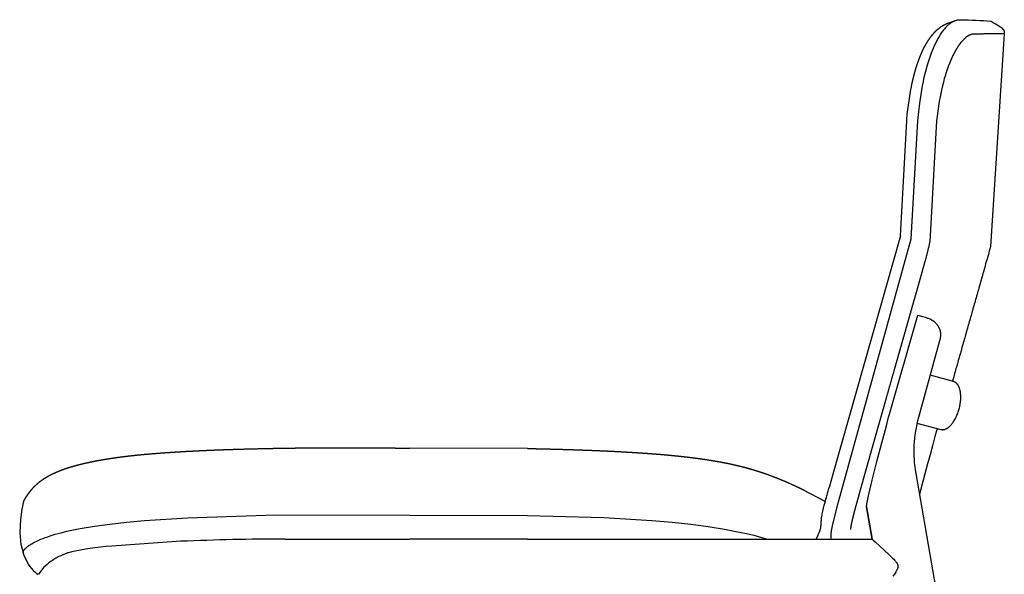
# Model space of a CAD drawing. Units: inches. Extents: x 8726 to 11026, y 4363 to 6358.
# Drawn here: x 8726 to 9324, y 6021 to 6358 of the extents above; entities that cross this region are included whole.
import ezdxf

# ---------------------------------------------------------------- set-up
doc = ezdxf.new("R2010")
doc.units = ezdxf.units.IN
doc.header["$MEASUREMENT"] = 0

# ---------------------------------------------------------------- blocks, each defined once
blk = doc.blocks.new('LANA perfil')
for p, q in [((1959.07, 3354.01), (1957.95, 3353.99)), ((1950.94, 3224.86), (1950.66, 3223.88)), ((1949.56, 3219.98), (1949, 3218.04)), ((1949.83, 3220.96), (1949.56, 3219.98)), ((1950.11, 3221.93), (1949.83, 3220.96)), ((1949.83, 3220.96), (1949.83, 3220.96)), ((1950.66, 3223.88), (1950.11, 3221.93)), ((1947.35, 3212.19), (1946.8, 3210.24)), ((1947.62, 3213.16), (1947.35, 3212.19)), ((1947.9, 3214.14), (1947.62, 3213.16)), ((1947.62, 3213.16), (1947.62, 3213.16)), ((1948.45, 3216.09), (1947.9, 3214.14)), ((1948.73, 3217.06), (1948.45, 3216.09)), ((1949, 3218.04), (1948.73, 3217.06)), ((1945.69, 3206.34), (1945.41, 3205.36)), ((1946.24, 3208.29), (1945.69, 3206.34)), ((1946.52, 3209.26), (1946.24, 3208.29)), ((1946.8, 3210.24), (1946.52, 3209.26)), ((1946.52, 3209.26), (1946.52, 3209.26)), ((1944.03, 3200.47), (1943.48, 3198.53)), ((1944.3, 3201.44), (1944.03, 3200.47)), ((1944.58, 3202.42), (1944.3, 3201.44)), ((1944.3, 3201.44), (1944.3, 3201.44)), ((1945.14, 3204.38), (1944.58, 3202.42)), ((1945.41, 3205.36), (1945.14, 3204.38)), ((1945.41, 3205.36), (1945.41, 3205.36)), ((1942.37, 3194.63), (1942.1, 3193.65)), ((1942.68, 3195.73), (1942.37, 3194.63)), ((1942.93, 3196.58), (1942.68, 3195.73)), ((1943.2, 3197.56), (1942.93, 3196.58)), ((1943.48, 3198.53), (1943.2, 3197.56)), ((1943.2, 3197.56), (1943.2, 3197.56)), ((1940.71, 3188.76), (1940.16, 3186.81)), ((1940.99, 3189.74), (1940.71, 3188.76)), ((1941.26, 3190.72), (1940.99, 3189.74)), ((1940.99, 3189.74), (1940.99, 3189.74)), ((1941.54, 3191.7), (1941.26, 3190.72)), ((1941.58, 3191.82), (1941.54, 3191.7)), ((1941.82, 3192.67), (1941.58, 3191.82)), ((1942.1, 3193.65), (1941.82, 3192.67)), ((1942.1, 3193.65), (1942.1, 3193.65)), ((1939.03, 3182.82), (1938.77, 3181.92)), ((1939.74, 3185.34), (1939.03, 3182.82)), ((1939.88, 3185.83), (1939.74, 3185.34)), ((1940.16, 3186.81), (1939.88, 3185.83)), ((1937.38, 3177.03), (1936.83, 3175.07)), ((1937.66, 3178), (1937.38, 3177.03)), ((1937.94, 3178.98), (1937.66, 3178.01)), ((1937.66, 3178.01), (1937.66, 3178)), ((1938.25, 3180.08), (1937.94, 3178.98)), ((1938.49, 3180.94), (1938.25, 3180.08)), ((1938.77, 3181.92), (1938.49, 3180.94)), ((1938.77, 3181.92), (1938.77, 3181.92)), ((1935.72, 3171.15), (1935.44, 3170.18)), ((1936.28, 3173.11), (1935.72, 3171.15)), ((1936.55, 3174.09), (1936.28, 3173.11)), ((1936.83, 3175.07), (1936.55, 3174.09)), ((1936.55, 3174.09), (1936.55, 3174.09)), ((1934.06, 3165.28), (1933.5, 3163.32)), ((1934.33, 3166.26), (1934.06, 3165.28)), ((1934.61, 3167.24), (1934.33, 3166.26)), ((1934.33, 3166.26), (1934.33, 3166.26)), ((1934.89, 3168.22), (1934.61, 3167.24)), ((1935.17, 3169.2), (1934.89, 3168.22)), ((1935.44, 3170.18), (1935.17, 3169.2)), ((1935.44, 3170.18), (1935.44, 3170.18)), ((1932.11, 3158.42), (1931.84, 3157.44)), ((1932.39, 3159.4), (1932.11, 3158.42)), ((1932.11, 3158.42), (1932.11, 3158.42)), ((1932.95, 3161.36), (1932.39, 3159.4)), ((1933.22, 3162.34), (1932.95, 3161.36)), ((1933.5, 3163.32), (1933.22, 3162.34)), ((1933.22, 3162.34), (1933.22, 3162.34)), ((1930.72, 3153.52), (1930.17, 3151.56)), ((1931, 3154.5), (1930.72, 3153.52)), ((1931.28, 3155.48), (1931, 3154.5)), ((1931, 3154.5), (1931, 3154.5)), ((1931.84, 3157.44), (1931.28, 3155.48)), ((1928.78, 3146.66), (1928.5, 3145.68)), ((1929.06, 3147.64), (1928.78, 3146.66)), ((1928.78, 3146.66), (1928.78, 3146.66)), ((1929.34, 3148.62), (1929.06, 3147.64)), ((1929.38, 3148.76), (1929.34, 3148.62)), ((1929.61, 3149.6), (1929.38, 3148.76)), ((1929.89, 3150.58), (1929.61, 3149.6)), ((1930.17, 3151.56), (1929.89, 3150.58)), ((1929.89, 3150.58), (1929.89, 3150.58)), ((1927.67, 3142.76), (1927.66, 3142.7)), ((1927.95, 3143.72), (1927.67, 3142.76)), ((1928.5, 3145.68), (1927.95, 3143.72)), ((1669.67, 3102.08), (1598.17, 3102.25)), ((1905.42, 3086.94, -27.26), (1957.91, 2786.81, -27.26)), ((1837.09, 3077.07), (1850.63, 3069.96)), ((1363.43, 3069.92), (1362.33, 3065.22)), ((1362.33, 3065.22), (1361.51, 3059.04)), ((1849.47, 3065.95), (1849.48, 3065.99)), ((1875.58, 3066.61, -27.26), (1875.58, 3066.63, -27.26)), ((1361.51, 3059.04), (1361.08, 3051)), ((1598.17, 3061.62), (1669.67, 3061.34)), ((1361.08, 3051), (1361.78, 3043.69)), ((1846.87, 3051.28), (1847.12, 3051.92)), ((1847.43, 3052.81), (1847.49, 3053.01)), ((1847.49, 3053.01), (1847.56, 3053.22)), ((1847.56, 3053.22), (1847.6, 3053.38)), ((1847.74, 3053.97), (1847.72, 3053.86)), ((1522.2, 3047.07), (1598.17, 3047.07)), ((1669.67, 3047.07), (1598.17, 3047.07)), ((1669.67, 3047.07), (1879, 3047.07)), ((1865.17, 3047.07, -27.26), (1879, 3047.07, -27.26)), ((1879, 3047.06, -27.26), (1879, 3047.05, -27.26)), ((1361.78, 3043.69), (1363.12, 3039.18)), ((1369.46, 3027.89), (1369.6, 3027.75)), ((1375.72, 3029.9), (1375.81, 3030.03))]:
    blk.add_line(p, q)
for points in [[(1906.73, 3301.06), (1907.31, 3306.6), (1907.89, 3311.88), (1908.63, 3317.12), (1909.54, 3322.35), (1910.07, 3324.94), (1910.64, 3327.53), (1911.56, 3331.32), (1912.61, 3335.08), (1913.19, 3336.96), (1913.79, 3338.82), (1914.41, 3340.59), (1915.06, 3342.34), (1915.62, 3343.79), (1916.22, 3345.22), (1916.9, 3346.76), (1917.61, 3348.28), (1918.31, 3349.68), (1919.06, 3351.07), (1919.78, 3352.33), (1920.55, 3353.58), (1921.3, 3354.7), (1921.68, 3355.25), (1922.08, 3355.8), (1922.46, 3356.29), (1922.84, 3356.77), (1923.24, 3357.24), (1923.64, 3357.71), (1924.02, 3358.12), (1924.41, 3358.53), (1924.81, 3358.93), (1925.22, 3359.32), (1925.6, 3359.65), (1925.99, 3359.98), (1926.39, 3360.29), (1926.81, 3360.6), (1927.18, 3360.86), (1927.38, 3360.98), (1927.57, 3361.1), (1927.77, 3361.22), (1927.97, 3361.34), (1928.18, 3361.45), (1928.39, 3361.56), (1928.58, 3361.65), (1928.76, 3361.74), (1928.95, 3361.82), (1929.15, 3361.9), (1929.35, 3361.98), (1929.55, 3362.05), (1929.75, 3362.12), (1929.96, 3362.19), (1930.14, 3362.24), (1930.32, 3362.29), (1930.5, 3362.33), (1930.69, 3362.37), (1930.88, 3362.4), (1931.07, 3362.43), (1931.26, 3362.46), (1931.46, 3362.48), (1931.65, 3362.5), (1931.83, 3362.51), (1932.02, 3362.51), (1932.21, 3362.51), (1932.36, 3362.51), (1932.52, 3362.5), (1932.75, 3362.49), (1932.99, 3362.46, -0.011677), (1951.16, 3361.65), (1953.02, 3360.49), (1953.02, 3360.49), (1953.1, 3360.45), (1953.39, 3360.28), (1953.77, 3360.05), (1953.77, 3360.05)], [(1939.8, 3353.64), (1939.7, 3353.62), (1939.62, 3353.6), (1939.6, 3353.6), (1939.53, 3353.58), (1939.5, 3353.57), (1939.41, 3353.55), (1939.4, 3353.55), (1939.31, 3353.52), (1939.3, 3353.52), (1939.21, 3353.49), (1939.2, 3353.49), (1939.11, 3353.46), (1939.1, 3353.46), (1939.01, 3353.43), (1939, 3353.43), (1938.91, 3353.4), (1938.9, 3353.4), (1938.81, 3353.36), (1938.8, 3353.36), (1938.7, 3353.33), (1938.7, 3353.33), (1938.6, 3353.29), (1938.6, 3353.29), (1938.5, 3353.25), (1938.5, 3353.25), (1937.99, 3353.02), (1937.99, 3353.02), (1937.89, 3352.97), (1937.89, 3352.97), (1937.79, 3352.92), (1937.79, 3352.92), (1937.69, 3352.86), (1937.68, 3352.86), (1937.58, 3352.81), (1937.58, 3352.81), (1937.48, 3352.75), (1937.48, 3352.75), (1937.38, 3352.69), (1937.37, 3352.69), (1937.27, 3352.63), (1937.27, 3352.63), (1937.17, 3352.57), (1937.17, 3352.57), (1937.07, 3352.51), (1937.06, 3352.5), (1936.96, 3352.44), (1936.96, 3352.44), (1936.86, 3352.37), (1936.85, 3352.37), (1936.75, 3352.3), (1936.75, 3352.3), (1936.65, 3352.23), (1936.65, 3352.23), (1936.55, 3352.16), (1936.54, 3352.16), (1936.44, 3352.09), (1936.44, 3352.08), (1935.81, 3351.6), (1935.81, 3351.6), (1935.71, 3351.52), (1935.7, 3351.52), (1935.6, 3351.43), (1935.6, 3351.43), (1935.5, 3351.34), (1935.49, 3351.34), (1935.39, 3351.25), (1935.39, 3351.25), (1935.29, 3351.16), (1935.28, 3351.15), (1935.18, 3351.06), (1935.18, 3351.06), (1935.07, 3350.97), (1935.07, 3350.96), (1934.97, 3350.87), (1934.96, 3350.87), (1934.86, 3350.77), (1934.86, 3350.77), (1934.76, 3350.67), (1934.75, 3350.67), (1934.65, 3350.57), (1934.65, 3350.56, 0.036652), (1932.32, 3347.9), (1932.32, 3347.89), (1932.21, 3347.76), (1932.21, 3347.75), (1932.11, 3347.62), (1932.1, 3347.61), (1932, 3347.47), (1932, 3347.47), (1931.9, 3347.33), (1931.89, 3347.32), (1931.79, 3347.18), (1931.79, 3347.18), (1931.69, 3347.03), (1931.68, 3347.03), (1931.58, 3346.88), (1931.58, 3346.88), (1931.48, 3346.73), (1931.47, 3346.73), (1931.37, 3346.58), (1931.37, 3346.58), (1931.27, 3346.43), (1931.26, 3346.42), (1931.16, 3346.27), (1931.16, 3346.27), (1931.06, 3346.11), (1931.05, 3346.11), (1930.95, 3345.96), (1930.95, 3345.95), (1930.85, 3345.79), (1930.84, 3345.79), (1930.74, 3345.63), (1930.74, 3345.63), (1930.64, 3345.47), (1930.64, 3345.46), (1930.53, 3345.3), (1930.53, 3345.3), (1930.43, 3345.14), (1930.43, 3345.13), (1930.33, 3344.97), (1930.32, 3344.97), (1930.22, 3344.8), (1930.22, 3344.8), (1928.49, 3341.69), (1928.49, 3341.69), (1928.39, 3341.5), (1928.39, 3341.49), (1928.29, 3341.3), (1928.29, 3341.29), (1928.19, 3341.1), (1928.19, 3341.1), (1928.09, 3340.9), (1928.09, 3340.9), (1927.99, 3340.7), (1927.99, 3340.69), (1927.89, 3340.5), (1927.89, 3340.49), (1927.8, 3340.29), (1927.79, 3340.29), (1927.7, 3340.09), (1927.69, 3340.08), (1927.6, 3339.88), (1927.6, 3339.87), (1927.5, 3339.67), (1927.5, 3339.66), (1927.4, 3339.46), (1927.4, 3339.45), (1927.31, 3339.25), (1927.3, 3339.24), (1927.21, 3339.04), (1927.21, 3339.03), (1927.11, 3338.82), (1927.11, 3338.82), (1927.02, 3338.61), (1927.01, 3338.6), (1926.92, 3338.39), (1926.92, 3338.38), (1926.82, 3338.17), (1926.82, 3338.16), (1926.73, 3337.95), (1926.73, 3337.95), (1925.52, 3334.98), (1925.52, 3334.97), (1925.43, 3334.74), (1925.43, 3334.73), (1925.34, 3334.5), (1925.34, 3334.49), (1925.25, 3334.26), (1925.25, 3334.25), (1925.16, 3334.02), (1925.16, 3334.01), (1925.07, 3333.77), (1925.07, 3333.77), (1924.98, 3333.53), (1924.98, 3333.52), (1924.89, 3333.28), (1924.89, 3333.28), (1924.81, 3333.04), (1924.8, 3333.03), (1924.72, 3332.79), (1924.72, 3332.78), (1924.63, 3332.54), (1924.63, 3332.53), (1924.54, 3332.29), (1924.54, 3332.28), (1924.46, 3332.04), (1924.45, 3332.03), (1924.37, 3331.79), (1924.37, 3331.78), (1924.29, 3331.53), (1924.28, 3331.52), (1924.2, 3331.28), (1924.2, 3331.27), (1924.12, 3331.02), (1924.11, 3331.01), (1924.03, 3330.76), (1924.03, 3330.76), (1923.95, 3330.5), (1923.95, 3330.5), (1923.86, 3330.24), (1923.86, 3330.24), (1923.78, 3329.98), (1923.78, 3329.98), (1923.7, 3329.72), (1923.7, 3329.71), (1923.62, 3329.46), (1923.61, 3329.45), (1923.54, 3329.19), (1923.53, 3329.19), (1923.45, 3328.93), (1923.45, 3328.92, 0.01059), (1922.2, 3324.47, 0.033196), (1918.11, 3301.05)], [(1900.02, 3301.07), (1900.07, 3302.08, -0.033088), (1903.36, 3324.42)], [(1896.09, 3231.32), (1900.02, 3301.05, -0.056974)], [(1878.9, 3082.77), (1881.76, 3094.1), (1884.79, 3105.57), (1887.57, 3115.88), (1888.96, 3121.02), (1889.48, 3122.91), (1906.61, 3183.13), (1907.47, 3182.89), (1909.46, 3182.33), (1911.37, 3181.75), (1912.21, 3181.48), (1912.63, 3181.33), (1913.06, 3181.18), (1913.5, 3181), (1913.91, 3180.82), (1914.12, 3180.73), (1914.32, 3180.63), (1914.51, 3180.53), (1914.71, 3180.43), (1914.9, 3180.32), (1915.09, 3180.22), (1915.27, 3180.1), (1915.46, 3179.99), (1915.64, 3179.87), (1915.81, 3179.75), (1915.99, 3179.62), (1916.16, 3179.5), (1916.39, 3179.32), (1916.62, 3179.14), (1916.84, 3178.95), (1917.05, 3178.75), (1917.26, 3178.55), (1917.47, 3178.35), (1917.67, 3178.14), (1917.86, 3177.92), (1918.05, 3177.7), (1918.24, 3177.48), (1918.41, 3177.25), (1918.59, 3177.01), (1918.75, 3176.77), (1918.91, 3176.53), (1919.06, 3176.28), (1919.21, 3176.04), (1919.35, 3175.78), (1919.48, 3175.53), (1919.6, 3175.27), (1919.72, 3175.01), (1919.83, 3174.74), (1919.93, 3174.48), (1920.03, 3174.21), (1920.11, 3173.94), (1920.19, 3173.66), (1920.26, 3173.39), (1920.32, 3173.11), (1920.34, 3172.97), (1920.36, 3172.83), (1920.38, 3172.69), (1920.4, 3172.55), (1920.42, 3172.42), (1920.43, 3172.28), (1920.44, 3172.14), (1920.45, 3172), (1920.45, 3171.86), (1920.45, 3171.72), (1920.45, 3171.2), (1920.43, 3170.67), (1920.4, 3170.15), (1920.35, 3169.62), (1920.32, 3169.36), (1920.29, 3169.1), (1920.24, 3168.83), (1920.2, 3168.57), (1920.15, 3168.31), (1920.09, 3168.05), (1920.03, 3167.79), (1919.96, 3167.54), (1907.07, 3120.93, 0.111215), (1905.42, 3086.94)], [(1847.6, 3053.38), (1847.61, 3053.43), (1847.63, 3053.5), (1847.64, 3053.53), (1847.68, 3053.69, 0.027721), (1847.97, 3056.13), (1848, 3056.53), (1848.02, 3056.92), (1848.03, 3057.12), (1848.04, 3057.31), (1848.04, 3057.55), (1848.05, 3057.86), (1848.09, 3058.53), (1848.12, 3058.9), (1848.15, 3059.28), (1848.19, 3059.67), (1848.25, 3060.07), (1848.37, 3060.85), (1848.51, 3061.62), (1848.66, 3062.4), (1848.83, 3063.21), (1849.01, 3064.03), (1849.43, 3065.77), (1849.88, 3067.56), (1850.37, 3069.45), (1850.89, 3071.37), (1851.13, 3072.28), (1851.15, 3072.32), (1851.17, 3072.41), (1851.21, 3072.56), (1851.41, 3073.3), (1851.42, 3073.34), (1851.45, 3073.46), (1851.46, 3073.49), (1851.48, 3073.54), (1851.49, 3073.59), (1851.54, 3073.77), (1851.56, 3073.83), (1851.76, 3074.57), (1851.77, 3074.61), (1851.8, 3074.72), (1851.81, 3074.76), (1851.82, 3074.8), (1851.84, 3074.86), (1852.04, 3075.61), (1852.05, 3075.64), (1852.11, 3075.85), (1852.12, 3075.89), (1852.15, 3076.01), (1852.17, 3076.05), (1852.18, 3076.09), (1852.19, 3076.15), (1852.4, 3076.91), (1852.41, 3076.94), (1852.47, 3077.15), (1852.48, 3077.2), (1852.51, 3077.3), (1852.53, 3077.35), (1852.54, 3077.39), (1852.55, 3077.46), (1852.7, 3077.98), (1852.7, 3077.99), (1852.76, 3078.21), (1852.77, 3078.25), (1852.81, 3078.39)], [(1372.35, 3025.41, -0.054593), (1369.44, 3027.92, -0.102971), (1363.12, 3039.18), (1363.12, 3039.18), (1363.12, 3039.18), (1363.12, 3039.18), (1363.12, 3039.18), (1363.12, 3039.18), (1363.12, 3039.18), (1363.12, 3039.18), (1363.12, 3039.18), (1363.12, 3039.18), (1363.12, 3039.18), (1363.12, 3039.18), (1363.12, 3039.18), (1363.12, 3039.18), (1363.12, 3039.18), (1363.12, 3039.18), (1363.12, 3039.18), (1363.12, 3039.18), (1363.12, 3039.18), (1363.12, 3039.18), (1363.12, 3039.18), (1363.12, 3039.18), (1363.12, 3039.18), (1363.12, 3039.18), (1363.12, 3039.18), (1363.12, 3039.18), (1363.12, 3039.18), (1363.12, 3039.18), (1363.12, 3039.18), (1363.12, 3039.18), (1363.12, 3039.18), (1363.12, 3039.18), (1363.12, 3039.18), (1363.12, 3039.18), (1363.12, 3039.18), (1363.12, 3039.18), (1363.12, 3039.18), (1363.12, 3039.18), (1363.12, 3039.18), (1363.12, 3039.18), (1363.12, 3039.18), (1363.12, 3039.18), (1363.12, 3039.18), (1363.12, 3039.18), (1363.12, 3039.18), (1363.12, 3039.18), (1363.12, 3039.18), (1363.12, 3039.18), (1363.12, 3039.18), (1363.12, 3039.18), (1363.12, 3039.18), (1363.12, 3039.18), (1363.12, 3039.18), (1363.12, 3039.18), (1363.12, 3039.18), (1363.12, 3039.18), (1363.12, 3039.18), (1363.12, 3039.18), (1363.12, 3039.18), (1363.12, 3039.18), (1363.12, 3039.18), (1363.12, 3039.18), (1363.12, 3039.18), (1363.12, 3039.18), (1363.12, 3039.18), (1363.12, 3039.18), (1363.12, 3039.18), (1363.12, 3039.18), (1363.12, 3039.18), (1363.12, 3039.18), (1363.12, 3039.18), (1363.12, 3039.18), (1363.12, 3039.18), (1363.12, 3039.18), (1363.12, 3039.18), (1363.12, 3039.18), (1363.12, 3039.18), (1363.12, 3039.18), (1363.12, 3039.18), (1363.12, 3039.18), (1363.12, 3039.18), (1363.12, 3039.18), (1363.12, 3039.18), (1363.12, 3039.18), (1363.12, 3039.18), (1363.12, 3039.18), (1363.12, 3039.18), (1363.12, 3039.18), (1363.12, 3039.18), (1363.12, 3039.18), (1363.12, 3039.18), (1363.12, 3039.18), (1363.12, 3039.18), (1363.12, 3039.18), (1363.12, 3039.18), (1363.12, 3039.18), (1363.12, 3039.18), (1363.12, 3039.18), (1363.12, 3039.18), (1363.12, 3039.18), (1363.12, 3039.18), (1363.12, 3039.18), (1363.12, 3039.18), (1363.12, 3039.18), (1363.12, 3039.18), (1363.12, 3039.18), (1363.12, 3039.18), (1363.12, 3039.18), (1363.12, 3039.18), (1363.12, 3039.18), (1363.12, 3039.18), (1363.12, 3039.18), (1363.12, 3039.18), (1363.12, 3039.18), (1363.12, 3039.18), (1363.12, 3039.18), (1363.12, 3039.18), (1363.12, 3039.18), (1363.12, 3039.18), (1363.12, 3039.18), (1363.12, 3039.18), (1363.12, 3039.18), (1363.12, 3039.18), (1363.12, 3039.18), (1363.12, 3039.18), (1363.12, 3039.18), (1363.12, 3039.18), (1363.12, 3039.18), (1363.12, 3039.18), (1363.12, 3039.18), (1363.12, 3039.18), (1363.12, 3039.18), (1363.12, 3039.18), (1363.12, 3039.18), (1363.12, 3039.18), (1363.12, 3039.18), (1363.12, 3039.18), (1363.12, 3039.18), (1363.12, 3039.18), (1363.12, 3039.18), (1363.12, 3039.18), (1363.12, 3039.18), (1363.12, 3039.18), (1363.12, 3039.18), (1363.12, 3039.18), (1363.12, 3039.18), (1363.12, 3039.18), (1363.12, 3039.18), (1363.12, 3039.19), (1363.12, 3039.19), (1363.12, 3039.19), (1363.12, 3039.19), (1363.12, 3039.19), (1363.12, 3039.19), (1363.12, 3039.2), (1363.12, 3039.21), (1363.12, 3039.22), (1363.13, 3039.23), (1363.13, 3039.24), (1363.14, 3039.26), (1363.14, 3039.29), (1363.15, 3039.32), (1363.17, 3039.37), (1363.19, 3039.44), (1363.22, 3039.5), (1363.24, 3039.56), (1363.27, 3039.62), (1363.31, 3039.69), (1363.34, 3039.76), (1363.38, 3039.84), (1363.42, 3039.91), (1363.51, 3040.05), (1363.6, 3040.19), (1363.69, 3040.33), (1363.79, 3040.46), (1363.89, 3040.6), (1364, 3040.73), (1364.13, 3040.88), (1364.26, 3041.04), (1364.4, 3041.19), (1364.53, 3041.33), (1364.68, 3041.48), (1364.84, 3041.63), (1365.15, 3041.92), (1365.47, 3042.2), (1365.8, 3042.47), (1366.2, 3042.78), (1366.61, 3043.09), (1367.03, 3043.38), (1367.46, 3043.66), (1367.91, 3043.95), (1368.38, 3044.23), (1369.32, 3044.77), (1370.39, 3045.34), (1371.48, 3045.87), (1372.68, 3046.42), (1373.89, 3046.94), (1375.26, 3047.48), (1376.64, 3048), (1378.11, 3048.52), (1379.59, 3049.01), (1382.7, 3049.95), (1386.24, 3050.91), (1389.8, 3051.77), (1393.83, 3052.65), (1397.89, 3053.45), (1406.59, 3054.91), (1415.82, 3056.17), (1425.92, 3057.28), (1436.95, 3058.25), (1462.93, 3059.89), (1510.53, 3061.49), (1595.65, 3061.69), (1598.17, 3061.62)], [(1522.14, 3047.07), (1522.12, 3047.07, 0.010415), (1459.01, 3045.7), (1416.98, 3042.82), (1413.71, 3042.5), (1406.67, 3041.65), (1401.07, 3040.84), (1396.98, 3040.13), (1394.73, 3039.69), (1392.78, 3039.26), (1390.83, 3038.79), (1390.18, 3038.61), (1389.81, 3038.5), (1389.4, 3038.36), (1388.91, 3038.18), (1388.35, 3037.97), (1386.9, 3037.37), (1385.99, 3036.97), (1384.95, 3036.47), (1384.37, 3036.18), (1383.77, 3035.85), (1383.13, 3035.49), (1382.45, 3035.09), (1381.74, 3034.64), (1381, 3034.15), (1380.22, 3033.61), (1379.41, 3033.01), (1378.56, 3032.36), (1377.68, 3031.65), (1376.77, 3030.87), (1375.81, 3030.03), (1372.56, 3025.69)]]:
    blk.add_lwpolyline(points, format="xyb")
for points in [[(1953.78, 3360.05), (1954.03, 3359.9), (1954.34, 3359.73), (1955.86, 3358.81), (1956.42, 3358.45), (1956.69, 3358.27), (1956.96, 3358.08), (1957.16, 3357.93), (1957.36, 3357.78), (1957.55, 3357.63), (1957.73, 3357.47), (1957.93, 3357.29), (1958.03, 3357.2), (1958.13, 3357.11), (1958.2, 3357.03), (1958.28, 3356.95), (1958.35, 3356.87), (1958.42, 3356.79), (1958.49, 3356.71), (1958.55, 3356.63), (1958.61, 3356.56), (1958.67, 3356.48), (1958.73, 3356.4), (1958.78, 3356.32), (1958.84, 3356.23), (1958.88, 3356.15), (1958.93, 3356.07), (1958.97, 3355.99), (1959.01, 3355.9), (1959.05, 3355.82), (1959.08, 3355.73), (1959.12, 3355.65), (1959.13, 3355.61), (1959.14, 3355.56), (1959.16, 3355.52), (1959.17, 3355.48), (1959.18, 3355.44), (1959.19, 3355.4), (1959.2, 3355.35), (1959.2, 3355.31), (1959.21, 3355.27), (1959.22, 3355.23), (1959.22, 3355.19), (1959.23, 3355.15), (1959.23, 3355.1), (1959.24, 3355.06), (1959.24, 3355.02), (1959.24, 3354.98), (1959.24, 3354.94), (1959.24, 3354.9), (1959.24, 3354.86), (1959.24, 3354.81), (1959.23, 3354.62), (1959.07, 3354.01), (1950.94, 3224.86)], [(1957.95, 3353.99), (1957.94, 3353.99), (1957.85, 3353.99), (1957.75, 3353.99), (1957.55, 3353.98), (1957.34, 3353.98), (1957.31, 3353.98), (1956.98, 3353.98), (1956.6, 3353.97), (1955.74, 3353.96), (1955.41, 3353.95), (1954.91, 3353.95), (1954.91, 3353.95), (1954.38, 3353.94), (1954.19, 3353.94), (1954, 3353.93), (1953.62, 3353.93), (1953.42, 3353.92), (1953.38, 3353.92), (1953.22, 3353.92), (1952.79, 3353.92), (1952.56, 3353.91), (1952.39, 3353.91), (1952.36, 3353.91), (1951.87, 3353.9), (1951.7, 3353.9), (1951.69, 3353.9), (1951.46, 3353.9), (1951.22, 3353.89), (1950.99, 3353.89), (1950.96, 3353.89), (1950, 3353.88), (1949.8, 3353.87), (1949.74, 3353.87), (1949.19, 3353.86), (1948.96, 3353.86), (1948.69, 3353.86), (1948.42, 3353.85), (1948.41, 3353.85), (1948.13, 3353.85), (1947.47, 3353.84), (1947.47, 3353.84), (1947.25, 3353.84), (1946.79, 3353.83), (1946.79, 3353.83), (1946.1, 3353.82), (1946.09, 3353.82), (1945.85, 3353.82), (1945.37, 3353.81), (1945.14, 3353.81), (1944.89, 3353.8), (1944.89, 3353.8), (1944.64, 3353.8), (1943.38, 3353.78), (1943.12, 3353.78), (1943.11, 3353.78), (1942.59, 3353.77), (1941.72, 3353.76), (1941.24, 3353.75), (1939.8, 3353.64)], [(1902.73, 3229.37), (1906.73, 3301.05)], [(1918.11, 3301.05), (1913.92, 3227.59)], [(1896.09, 3231.32), (1855.89, 3089.38), (1852.81, 3078.39)], [(1853.92, 3047.07), (1853.99, 3047.8), (1854.03, 3048.64), (1854.07, 3049.7), (1854.09, 3050.16), (1854.13, 3050.77), (1854.19, 3051.37), (1854.3, 3052.11), (1854.44, 3052.99), (1854.87, 3055.2), (1855.44, 3057.73), (1858.6, 3069.75), (1902.73, 3229.37)], [(1906.13, 3117.53), (1920.67, 3113.63), (1920.75, 3113.61), (1920.83, 3113.59), (1920.91, 3113.58), (1921, 3113.56), (1921.08, 3113.55), (1921.17, 3113.53), (1921.25, 3113.52), (1921.34, 3113.52), (1921.42, 3113.51), (1921.51, 3113.51), (1921.6, 3113.5), (1921.69, 3113.5), (1921.78, 3113.5), (1921.87, 3113.51), (1921.96, 3113.51), (1922.06, 3113.52), (1922.15, 3113.53), (1922.24, 3113.54), (1922.34, 3113.56), (1922.43, 3113.57), (1922.53, 3113.59), (1922.62, 3113.61), (1922.72, 3113.63), (1922.82, 3113.66), (1922.92, 3113.68), (1923.01, 3113.71), (1923.11, 3113.75), (1923.21, 3113.78), (1923.31, 3113.81), (1923.41, 3113.85), (1923.51, 3113.89), (1923.62, 3113.94), (1923.82, 3114.03), (1924.03, 3114.13), (1924.23, 3114.24), (1924.44, 3114.36), (1924.65, 3114.49), (1924.86, 3114.63), (1925.07, 3114.78), (1925.28, 3114.94), (1925.49, 3115.1), (1925.7, 3115.28), (1925.91, 3115.46), (1926.12, 3115.65), (1926.33, 3115.86), (1926.53, 3116.07), (1926.74, 3116.28), (1926.95, 3116.51), (1927.15, 3116.75), (1927.35, 3116.99), (1927.55, 3117.24), (1927.75, 3117.49), (1927.94, 3117.76), (1928.14, 3118.02), (1928.51, 3118.58), (1928.88, 3119.16), (1929.23, 3119.76), (1929.56, 3120.37), (1929.88, 3121), (1930.19, 3121.64), (1930.47, 3122.29), (1930.74, 3122.95), (1931, 3123.6), (1931.23, 3124.26), (1931.45, 3124.92), (1931.64, 3125.57), (1931.83, 3126.21), (1931.99, 3126.86), (1932.15, 3127.53), (1932.29, 3128.2), (1932.41, 3128.89), (1932.52, 3129.58), (1932.62, 3130.29), (1932.69, 3130.99), (1932.75, 3131.7), (1932.79, 3132.4), (1932.8, 3133.1), (1932.8, 3133.8), (1932.77, 3134.48), (1932.72, 3135.15), (1932.69, 3135.48), (1932.65, 3135.81), (1932.61, 3136.13), (1932.56, 3136.44), (1932.51, 3136.75), (1932.45, 3137.06), (1932.39, 3137.35), (1932.32, 3137.65), (1932.24, 3137.93), (1932.16, 3138.21), (1932.08, 3138.48), (1931.99, 3138.75), (1931.89, 3139.01), (1931.79, 3139.25), (1931.69, 3139.5), (1931.58, 3139.73), (1931.47, 3139.95), (1931.36, 3140.17), (1931.24, 3140.38), (1931.11, 3140.58), (1930.99, 3140.77), (1930.85, 3140.95), (1930.79, 3141.04), (1930.72, 3141.12), (1930.65, 3141.21), (1930.58, 3141.29), (1930.52, 3141.37), (1930.45, 3141.44), (1930.37, 3141.52), (1930.3, 3141.59), (1930.23, 3141.66), (1930.16, 3141.73), (1930.09, 3141.79), (1930.01, 3141.86), (1929.94, 3141.92), (1929.86, 3141.98), (1929.79, 3142.04), (1929.71, 3142.09), (1929.64, 3142.14), (1929.56, 3142.19), (1929.48, 3142.24), (1929.4, 3142.29), (1929.33, 3142.33), (1929.25, 3142.38), (1929.17, 3142.42), (1929.09, 3142.45), (1929.01, 3142.49), (1928.93, 3142.52), (1928.85, 3142.56), (1928.77, 3142.59), (1928.69, 3142.61), (1928.61, 3142.64), (1928.53, 3142.67), (1928.45, 3142.69), (1914.15, 3146.52)], [(1918.38, 3114.25), (1917.04, 3109.27), (1915.57, 3103.78), (1914.11, 3098.31), (1912.64, 3092.85), (1909.74, 3082.01), (1909.74, 3082.01), (1908.3, 3076.66), (1908.3, 3076.65), (1907.65, 3074.21)], [(1875.56, 3066.71), (1879, 3047.04), (1879, 3047.05), (1875.57, 3066.66), (1875.56, 3066.71), (1875.56, 3066.73), (1875.56, 3066.75), (1875.56, 3066.79), (1875.56, 3066.84), (1875.56, 3066.89), (1875.56, 3066.99), (1875.57, 3067.11), (1875.58, 3067.25), (1875.59, 3067.39), (1875.63, 3067.71), (1875.74, 3068.46), (1875.89, 3069.32), (1876.26, 3071.27), (1876.72, 3073.42), (1878.9, 3082.77)], [(1669.67, 3061.34), (1715.86, 3060.07), (1745.03, 3058.36), (1757.41, 3057.31), (1768.85, 3056.09), (1779.26, 3054.72), (1789.16, 3053.13), (1798.29, 3051.36), (1802.65, 3050.4), (1807, 3049.35), (1811.18, 3048.25), (1815.34, 3047.07), (1845.09, 3047.07)], [(1845.08, 3047.05), (1845.09, 3047.08), (1845.11, 3047.12), (1845.16, 3047.25), (1845.2, 3047.33), (1845.23, 3047.42), (1845.28, 3047.53), (1845.3, 3047.58), (1845.37, 3047.74), (1845.37, 3047.75), (1845.45, 3047.94), (1845.51, 3048.08), (1845.54, 3048.14), (1845.58, 3048.25), (1845.62, 3048.34), (1845.65, 3048.41), (1845.87, 3048.92), (1845.93, 3049.04), (1845.95, 3049.1), (1845.99, 3049.19), (1846.03, 3049.29), (1846.06, 3049.34), (1846.11, 3049.47), (1846.12, 3049.5), (1846.19, 3049.66), (1846.25, 3049.79), (1846.27, 3049.83), (1846.31, 3049.93), (1846.35, 3050.01), (1846.37, 3050.07), (1846.42, 3050.18), (1846.43, 3050.22), (1846.63, 3050.69), (1846.67, 3050.77), (1846.7, 3050.85), (1846.72, 3050.9), (1846.77, 3051.01), (1846.77, 3051.03), (1846.83, 3051.17), (1846.87, 3051.28)], [(1847.12, 3051.92), (1847.16, 3052.01), (1847.18, 3052.07), (1847.2, 3052.13), (1847.23, 3052.21), (1847.24, 3052.24), (1847.28, 3052.35), (1847.28, 3052.36), (1847.33, 3052.48), (1847.36, 3052.59), (1847.37, 3052.62), (1847.4, 3052.7), (1847.41, 3052.75), (1847.43, 3052.81)], [(1879, 3047.04), (1879.01, 3047.03), (1879.02, 3047.01), (1879.03, 3047), (1879.03, 3046.99), (1879.04, 3046.98), (1879.05, 3046.97), (1879.06, 3046.95), (1879.08, 3046.93), (1879.1, 3046.91), (1879.13, 3046.88), (1879.22, 3046.78), (1879.32, 3046.68), (1879.51, 3046.49), (1880.7, 3045.37), (1889.1, 3037.76), (1890.78, 3036.16), (1891.41, 3035.53), (1892.03, 3034.89), (1892.61, 3034.26), (1892.89, 3033.93), (1893.17, 3033.6), (1893.37, 3033.34), (1893.57, 3033.07), (1893.67, 3032.94), (1893.76, 3032.8), (1893.85, 3032.66), (1893.94, 3032.52), (1894, 3032.4), (1894.07, 3032.29), (1894.13, 3032.17), (1894.19, 3032.05), (1894.24, 3031.93), (1894.29, 3031.81), (1894.34, 3031.69), (1894.39, 3031.56), (1894.42, 3031.45), (1894.46, 3031.33), (1894.47, 3031.27), (1894.48, 3031.21), (1894.5, 3031.16), (1894.51, 3031.1), (1894.52, 3031.04), (1894.53, 3030.98), (1894.54, 3030.92), (1894.55, 3030.86), (1894.55, 3030.8), (1894.56, 3030.74), (1894.56, 3030.68), (1894.56, 3030.62), (1894.57, 3030.52), (1894.57, 3030.43), (1894.56, 3030.33), (1894.56, 3030.24), (1894.55, 3030.14), (1894.54, 3030.05), (1894.52, 3029.95), (1894.51, 3029.86), (1894.49, 3029.76), (1894.47, 3029.65), (1894.44, 3029.55), (1894.41, 3029.45), (1894.38, 3029.35), (1894.35, 3029.25), (1894.29, 3029.05), (1894.24, 3028.93), (1894.2, 3028.82), (1894.1, 3028.59), (1894, 3028.36), (1893.89, 3028.14), (1893.76, 3027.88), (1893.62, 3027.62), (1893.44, 3027.3), (1893.26, 3026.99), (1892.9, 3026.41), (1892.52, 3025.84), (1891.59, 3024.47)]]:
    blk.add_lwpolyline(points)
for points, weights, knots in [([(1903.36, 3324.42), (1903.61, 3325.59), (1903.89, 3326.75), (1904.17, 3327.91), (1904.96, 3331.06), (1905.85, 3334.05), (1906.84, 3336.84), (1907.83, 3339.67), (1908.92, 3342.3), (1910.11, 3344.71), (1911.32, 3347.16), (1912.62, 3349.37), (1914.03, 3351.35), (1914.74, 3352.35), (1915.49, 3353.29), (1917.06, 3355.06), (1917.89, 3355.89), (1918.77, 3356.66), (1919.03, 3356.87), (1919.5, 3357.26), (1920.44, 3357.99), (1921.64, 3358.8), (1923.17, 3359.66), (1924.26, 3360.15), (1924.82, 3360.37), (1925.04, 3360.46), (1925.26, 3360.55), (1925.48, 3360.63), (1925.86, 3360.77), (1926.33, 3360.93), (1926.98, 3361.12), (1927.17, 3361.18), (1927.58, 3361.3), (1927.92, 3361.39), (1928.22, 3361.47)], [1, 0.999960981693, 0.999960981693, 1, 1, 1, 1, 1, 1, 1, 1, 1, 1, 1, 1, 1, 1, 1, 1, 1, 1, 1, 1, 1, 1, 0.999900691837, 0.999900691837, 1, 1, 1, 1, 1, 1, 1, 1], [0, 0, 0, 0, 5.332748, 5.332748, 5.332748, 22.05915, 22.05915, 22.05915, 38.966142, 38.966142, 38.966142, 56.122126, 56.122126, 56.122126, 64.824964, 64.824964, 73.635847, 73.635847, 73.635847, 74.986254, 76.108425, 78.40502, 80.650221, 82.837335, 82.837335, 82.837335, 83.704026, 83.704026, 83.704026, 86.194685, 86.194685, 87.096128, 87.096128, 88.062589, 88.062589, 88.062589, 88.062589]), ([(1913.92, 3227.59), (1912.7, 3221.54), (1911.11, 3215.95), (1909.52, 3210.37), (1909.1, 3208.86), (1908.67, 3207.36), (1908.24, 3205.85), (1907.81, 3204.35), (1907.38, 3202.84), (1906.96, 3201.34), (1906.53, 3199.83), (1906.1, 3198.32), (1905.67, 3196.82), (1905.24, 3195.31), (1904.81, 3193.8), (1904.39, 3192.29), (1903.53, 3189.28), (1902.67, 3186.27), (1901.82, 3183.25), (1900.96, 3180.24), (1900.1, 3177.22), (1899.25, 3174.2), (1898.39, 3171.18), (1897.53, 3168.16), (1896.67, 3165.14), (1896.01, 3162.79), (1895.34, 3160.45), (1894.67, 3158.1), (1894.01, 3155.75), (1893.34, 3153.4), (1892.67, 3151.05), (1890.95, 3145), (1889.24, 3138.95), (1887.52, 3132.9), (1887.09, 3131.39), (1886.67, 3129.88), (1886.24, 3128.37), (1885.81, 3126.86), (1885.38, 3125.34), (1884.95, 3123.83), (1884.52, 3122.33), (1884.1, 3120.82), (1883.67, 3119.32), (1883.24, 3117.81), (1882.82, 3116.31), (1882.39, 3114.8), (1881.96, 3113.29), (1881.54, 3111.78), (1881.11, 3110.27), (1880.68, 3108.76), (1880.25, 3107.25), (1879.82, 3105.73), (1878.97, 3102.72), (1878.12, 3099.7), (1877.26, 3096.68), (1876.84, 3095.18), (1876.42, 3093.68), (1875.99, 3092.18), (1875.57, 3090.67), (1875.14, 3089.17), (1874.72, 3087.67), (1874.3, 3086.19), (1873.88, 3084.7), (1873.47, 3083.21), (1873.05, 3081.72), (1872.63, 3080.24), (1872.22, 3078.75), (1871.81, 3077.29), (1871.4, 3075.82), (1870.99, 3074.36), (1870.79, 3073.63), (1870.59, 3072.91), (1870.39, 3072.19), (1870.19, 3071.47), (1869.99, 3070.75), (1869.79, 3070.03), (1869.6, 3069.32), (1869.4, 3068.62), (1869.21, 3067.91), (1869.02, 3067.22), (1868.83, 3066.52), (1868.64, 3065.82), (1868.46, 3065.15), (1868.28, 3064.48), (1868.1, 3063.8), (1867.93, 3063.15), (1867.76, 3062.49), (1867.59, 3061.83), (1867.43, 3061.21), (1867.27, 3060.58), (1867.11, 3059.96), (1866.97, 3059.37), (1866.82, 3058.78), (1866.69, 3058.18), (1866.63, 3057.91), (1866.56, 3057.64), (1866.51, 3057.37), (1866.45, 3057.12), (1866.4, 3056.86), (1866.34, 3056.6), (1866.29, 3056.36), (1866.25, 3056.11), (1866.2, 3055.86), (1866.16, 3055.64), (1866.12, 3055.41), (1866.08, 3055.18), (1866.04, 3054.99), (1866.01, 3054.79), (1865.98, 3054.59), (1865.96, 3054.42), (1865.94, 3054.25), (1865.92, 3054.08), (1865.91, 3053.93), (1865.9, 3053.78), (1865.89, 3053.63), (1865.88, 3053.48), (1865.87, 3053.34), (1865.86, 3053.19), (1865.86, 3053.11), (1865.86, 3053.04), (1865.86, 3052.96), (1865.86, 3052.93), (1865.86, 3052.89), (1865.85, 3052.85)], [1, 1, 1, 1, 1, 1, 1, 1, 1, 1, 1, 1, 1, 1, 1, 1, 1, 1, 1, 1, 1, 1, 1, 1, 1, 1, 1, 1, 1, 1, 1, 0.999999998362, 0.999999998362, 1, 1, 1, 1, 1, 1, 1, 1, 1, 1, 1, 1, 1, 1, 1, 1, 1, 1, 1, 0.999999991907, 0.999999991907, 1, 1, 1, 1, 1, 1, 1, 0.999999981847, 0.999999981847, 1, 0.99999995771, 0.99999995771, 1, 0.999999891974, 0.999999891974, 1, 1, 1, 1, 0.999999891344, 0.999999891344, 1, 0.999999810178, 0.999999810178, 1, 0.999999606623, 0.999999606623, 1, 0.999999127888, 0.999999127888, 1, 0.999998315613, 0.999998315613, 1, 0.99999613958, 0.99999613958, 1, 0.99998848685, 0.99998848685, 1, 0.999993731614, 0.999993731614, 1, 0.999991337104, 0.999991337104, 1, 0.999991913918, 0.999991913918, 1, 0.999985429873, 0.999985429873, 1, 0.999966515317, 0.999966515317, 1, 0.999933951346, 0.999933951346, 1, 0.999940979342, 0.999940979342, 1, 0.999967875024, 0.999967875024, 1, 1, 1, 1, 1, 1, 1], [0.000002, 0.000002, 0.000002, 0.000002, 26.113414, 26.113414, 26.113414, 33.147276, 33.147276, 33.147276, 40.18157, 40.18157, 40.18157, 47.218358, 47.218358, 47.218358, 54.256446, 54.256446, 54.256446, 68.314924, 68.314924, 68.314924, 82.380621, 82.380621, 82.380621, 96.450802, 96.450802, 96.450802, 107.377526, 107.377526, 107.377526, 118.308346, 118.308346, 118.308346, 146.399834, 146.399834, 146.399834, 153.416132, 153.416132, 153.416132, 160.436536, 160.436536, 160.436536, 167.422461, 167.422461, 167.422461, 174.41319, 174.41319, 174.41319, 181.431384, 181.431384, 181.431384, 188.45645, 188.45645, 188.45645, 202.461842, 202.461842, 202.461842, 209.468587, 209.468587, 209.468587, 216.491325, 216.491325, 216.491325, 223.401542, 223.401542, 223.401542, 230.294074, 230.294074, 230.294074, 237.089089, 237.089089, 237.089089, 240.573664, 240.573664, 240.573664, 243.907553, 243.907553, 243.907553, 247.173223, 247.173223, 247.173223, 250.401238, 250.401238, 250.401238, 253.514801, 253.514801, 253.514801, 256.556791, 256.556791, 256.556791, 259.430299, 259.430299, 259.430299, 262.148148, 262.148148, 262.148148, 263.3881, 263.3881, 263.3881, 264.562715, 264.562715, 264.562715, 265.682704, 265.682704, 265.682704, 266.711148, 266.711148, 266.711148, 267.601754, 267.601754, 267.601754, 268.362532, 268.362532, 268.362532, 269.036815, 269.036815, 269.036815, 269.690725, 269.690725, 269.690725, 270.475578, 270.475578, 270.475578, 270.815276, 270.815276, 270.815276, 270.815276]), ([(1363.43, 3069.92), (1363.94, 3070.85), (1364.48, 3071.76), (1365.05, 3072.65), (1366.29, 3074.61), (1367.43, 3076.1), (1368.49, 3077.34), (1369.44, 3078.44), (1370.46, 3079.49), (1371.54, 3080.46), (1372.02, 3080.89), (1372.51, 3081.3), (1373.01, 3081.71), (1373.5, 3082.1), (1374.01, 3082.49), (1374.52, 3082.86), (1375.55, 3083.59), (1376.64, 3084.29), (1377.8, 3084.96), (1378.38, 3085.29), (1378.96, 3085.61), (1379.55, 3085.92), (1380.18, 3086.25), (1380.81, 3086.56), (1381.45, 3086.86), (1382.73, 3087.47), (1384.13, 3088.07), (1385.66, 3088.67), (1386.43, 3088.97), (1387.21, 3089.26), (1388, 3089.53), (1388.85, 3089.83), (1389.71, 3090.12), (1390.56, 3090.4), (1391.44, 3090.68), (1392.33, 3090.95), (1393.21, 3091.21), (1394.18, 3091.49), (1395.14, 3091.76), (1396.11, 3092.02), (1398.07, 3092.54), (1400.2, 3093.05), (1402.52, 3093.56), (1404.86, 3094.07), (1407.38, 3094.58), (1410.12, 3095.06), (1411.52, 3095.31), (1412.93, 3095.55), (1414.33, 3095.77), (1415.84, 3096.01), (1417.34, 3096.24), (1418.85, 3096.46), (1420.45, 3096.68), (1422.06, 3096.9), (1423.67, 3097.1), (1425.37, 3097.32), (1427.08, 3097.52), (1428.79, 3097.71), (1430.61, 3097.91), (1432.44, 3098.11), (1434.27, 3098.28), (1436.18, 3098.47), (1438.09, 3098.64), (1440, 3098.81), (1442.03, 3098.98), (1444.07, 3099.15), (1446.1, 3099.3), (1448.19, 3099.46), (1450.29, 3099.61), (1452.38, 3099.74), (1454.59, 3099.89), (1456.81, 3100.03), (1459.02, 3100.16), (1461.28, 3100.29), (1463.54, 3100.42), (1465.79, 3100.53), (1470.42, 3100.77), (1475.04, 3100.98), (1479.67, 3101.17), (1482.08, 3101.26), (1484.5, 3101.35), (1486.91, 3101.44), (1489.35, 3101.52), (1491.79, 3101.6), (1494.22, 3101.67), (1496.81, 3101.75), (1499.39, 3101.82), (1501.97, 3101.89), (1504.57, 3101.95), (1507.17, 3102.01), (1509.77, 3102.07), (1515.08, 3102.18), (1520.4, 3102.27), (1525.72, 3102.34), (1528.41, 3102.38), (1531.11, 3102.41), (1533.8, 3102.44), (1536.51, 3102.47), (1539.21, 3102.49), (1541.91, 3102.51), (1544.61, 3102.52), (1547.31, 3102.54), (1550.01, 3102.55), (1552.71, 3102.55), (1555.41, 3102.56), (1558.12, 3102.56), (1563.53, 3102.56), (1568.95, 3102.54), (1574.36, 3102.51), (1579.53, 3102.48), (1584.69, 3102.43), (1589.86, 3102.37), (1592.63, 3102.33), (1595.4, 3102.3), (1598.17, 3102.25)], [1, 0.999685085753, 0.999685085753, 1, 1, 1, 1, 0.998598115745, 0.998598115745, 1, 0.999727710279, 0.999727710279, 1, 0.99975777707, 0.99975777707, 1, 1, 1, 1, 0.999849086576, 0.999849086576, 1, 0.99986729415, 0.99986729415, 1, 1, 1, 1, 0.999919232144, 0.999919232144, 1, 0.999928444482, 0.999928444482, 1, 0.999943338683, 0.999943338683, 1, 0.999949645837, 0.999949645837, 1, 1, 1, 1, 1, 1, 1, 0.999973441644, 0.999973441644, 1, 0.999976574262, 0.999976574262, 1, 0.999979343992, 0.999979343992, 1, 0.999981784386, 0.999981784386, 1, 0.999984441903, 0.999984441903, 1, 0.999988565257, 0.999988565257, 1, 0.999991274244, 0.999991274244, 1, 0.999993507956, 0.999993507956, 1, 0.999994761743, 0.999994761743, 1, 0.999995961814, 0.999995961814, 1, 0.999988503957, 0.999988503957, 1, 0.999997778806, 0.999997778806, 1, 0.999998153882, 0.999998153882, 1, 0.999998275479, 0.999998275479, 1, 0.999998530602, 0.999998530602, 1, 0.999995035472, 0.999995035472, 1, 0.999998936222, 0.999998936222, 1, 0.999999028712, 0.999999028712, 1, 0.999999101621, 0.999999101621, 1, 0.999999152627, 0.999999152627, 1, 0.999996762307, 0.999996762307, 1, 0.99999706128, 0.99999706128, 1, 0.999998288199, 0.999997494169, 0.99999761791], [0, 0, 0, 0, 3.37963, 3.37963, 3.37963, 22.352396, 22.352396, 22.352396, 26.991652, 26.991652, 26.991652, 29.042014, 29.042014, 29.042014, 31.067451, 31.067451, 31.067451, 48.766035, 48.766035, 48.766035, 50.890434, 50.890434, 50.890434, 53.145126, 53.145126, 53.145126, 69.655009, 69.655009, 69.655009, 72.308921, 72.308921, 72.308921, 75.18922, 75.18922, 75.18922, 78.136849, 78.136849, 78.136849, 81.332525, 81.332525, 81.332525, 96.055403, 96.055403, 96.055403, 110.899627, 110.899627, 110.899627, 115.442846, 115.442846, 115.442846, 120.299547, 120.299547, 120.299547, 125.476462, 125.476462, 125.476462, 130.956917, 130.956917, 130.956917, 136.824348, 136.824348, 136.824348, 142.94138, 142.94138, 142.94138, 149.453834, 149.453834, 149.453834, 156.152591, 156.152591, 156.152591, 163.232216, 163.232216, 163.232216, 170.446171, 170.446171, 170.446171, 185.219659, 185.219659, 185.219659, 192.935584, 192.935584, 192.935584, 200.715771, 200.715771, 200.715771, 208.961836, 208.961836, 208.961836, 217.256032, 217.256032, 217.256032, 234.228148, 234.228148, 234.228148, 242.830322, 242.830322, 242.830322, 251.453884, 251.453884, 251.453884, 260.06875, 260.06875, 260.06875, 268.697231, 268.697231, 268.697231, 285.976007, 285.976007, 285.976007, 302.46112, 302.46112, 302.46112, 311.303825, 311.303825, 311.303825, 311.303825]), ([(1669.67, 3102.08), (1671.13, 3102.05), (1672.58, 3102.02), (1674.04, 3101.99), (1676.44, 3101.94), (1678.83, 3101.88), (1681.22, 3101.83), (1686.01, 3101.71), (1690.8, 3101.58), (1695.58, 3101.42), (1697.8, 3101.35), (1700.02, 3101.28), (1702.23, 3101.2), (1704.45, 3101.12), (1706.66, 3101.04), (1708.88, 3100.95), (1712.97, 3100.79), (1717.06, 3100.61), (1721.15, 3100.41), (1724.91, 3100.22), (1728.67, 3100.02), (1732.43, 3099.79), (1734.16, 3099.69), (1735.89, 3099.58), (1737.62, 3099.47), (1739.34, 3099.35), (1741.07, 3099.23), (1742.8, 3099.11), (1745.98, 3098.88), (1749.15, 3098.63), (1752.33, 3098.35), (1753.74, 3098.23), (1755.16, 3098.1), (1756.58, 3097.96), (1758, 3097.83), (1759.42, 3097.69), (1760.83, 3097.54), (1762.14, 3097.4), (1763.45, 3097.26), (1764.76, 3097.11), (1766.06, 3096.97), (1767.37, 3096.81), (1768.67, 3096.65), (1771.16, 3096.35), (1773.64, 3096.02), (1776.12, 3095.66), (1777.27, 3095.49), (1778.43, 3095.32), (1779.58, 3095.14), (1780.72, 3094.96), (1781.86, 3094.78), (1783, 3094.58), (1784.08, 3094.4), (1785.16, 3094.21), (1786.23, 3094.01), (1787.29, 3093.82), (1788.34, 3093.62), (1789.39, 3093.41), (1791.39, 3093.02), (1793.37, 3092.6), (1795.36, 3092.15), (1796.31, 3091.93), (1797.27, 3091.7), (1798.22, 3091.47), (1799.13, 3091.25), (1800.04, 3091.02), (1800.95, 3090.78), (1801.86, 3090.55), (1802.77, 3090.3), (1803.67, 3090.05), (1804.52, 3089.81), (1805.38, 3089.57), (1806.23, 3089.32), (1807.06, 3089.07), (1807.9, 3088.82), (1808.74, 3088.56), (1809.52, 3088.31), (1810.3, 3088.06), (1811.08, 3087.81), (1812.64, 3087.3), (1814.18, 3086.77), (1815.72, 3086.21), (1816.51, 3085.92), (1817.3, 3085.63), (1818.09, 3085.34), (1818.83, 3085.06), (1819.57, 3084.77), (1820.31, 3084.49), (1821.07, 3084.19), (1821.83, 3083.88), (1822.59, 3083.58), (1823.31, 3083.29), (1824.02, 3082.99), (1824.74, 3082.69), (1826.16, 3082.1), (1827.58, 3081.48), (1828.99, 3080.86), (1829.69, 3080.54), (1830.39, 3080.23), (1831.09, 3079.91), (1831.75, 3079.61), (1832.4, 3079.31), (1833.06, 3079), (1833.4, 3078.84), (1833.73, 3078.68), (1834.07, 3078.53), (1834.39, 3078.37), (1834.72, 3078.22), (1835.04, 3078.06), (1835.67, 3077.76), (1836.29, 3077.46), (1836.92, 3077.15), (1836.98, 3077.12), (1837.03, 3077.09), (1837.09, 3077.07)], [0.999999450713, 0.9999993487, 0.999999531795, 1, 0.999999146383, 0.999999146383, 1, 0.999995745331, 0.999995745331, 1, 0.999998800421, 0.999998800421, 1, 0.999998499956, 0.999998499956, 1, 0.999992671061, 0.999992671061, 1, 0.999990122418, 0.999990122418, 1, 0.999997064253, 0.999997064253, 1, 0.999996304525, 0.999996304525, 1, 0.999982227223, 0.999982227223, 1, 0.999995059796, 0.999995059796, 1, 0.999993867047, 0.999993867047, 1, 0.999993531034, 0.999993531034, 1, 0.999992079701, 0.999992079701, 1, 0.999961018556, 0.999961018556, 1, 0.999988636497, 0.999988636497, 1, 0.999986738662, 0.999986738662, 1, 0.999985830716, 0.999985830716, 1, 0.999984059707, 0.999984059707, 1, 0.999929558578, 0.999929558578, 1, 0.999980115021, 0.999980115021, 1, 0.999980138368, 0.999980138368, 1, 0.999978466851, 0.999978466851, 1, 0.999979645977, 0.999979645977, 1, 0.999979488543, 0.999979488543, 1, 0.99998177973, 0.99998177973, 1, 0.999929945884, 0.999929945884, 1, 0.999983449234, 0.999983449234, 1, 0.999986688651, 0.999986688651, 1, 0.999986921559, 0.999986921559, 1, 0.999989218414, 0.999989218414, 1, 0.999960644759, 0.999960644759, 1, 0.999991293758, 0.999991293758, 1, 0.999992539454, 0.999992539454, 1, 0.99999812281, 0.99999812281, 1, 0.999998261376, 0.999998261376, 1, 0.999993759487, 0.999993759487, 1, 1, 1, 1], [321.94374, 321.94374, 321.94374, 321.94374, 326.598789, 326.598789, 326.598789, 334.240004, 334.240004, 334.240004, 349.524601, 349.524601, 349.524601, 356.601509, 356.601509, 356.601509, 363.67789, 363.67789, 363.67789, 376.740445, 376.740445, 376.740445, 388.765631, 388.765631, 388.765631, 394.289503, 394.289503, 394.289503, 399.81937, 399.81937, 399.81937, 409.983415, 409.983415, 409.983415, 414.530152, 414.530152, 414.530152, 419.075109, 419.075109, 419.075109, 423.276546, 423.276546, 423.276546, 427.468886, 427.468886, 427.468886, 435.458769, 435.458769, 435.458769, 439.188796, 439.188796, 439.188796, 442.870859, 442.870859, 442.870859, 446.364133, 446.364133, 446.364133, 449.781925, 449.781925, 449.781925, 456.26851, 456.26851, 456.26851, 459.40368, 459.40368, 459.40368, 462.397429, 462.397429, 462.397429, 465.390651, 465.390651, 465.390651, 468.21925, 468.21925, 468.21925, 471.009137, 471.009137, 471.009137, 473.633374, 473.633374, 473.633374, 478.849768, 478.849768, 478.849768, 481.539655, 481.539655, 481.539655, 484.062164, 484.062164, 484.062164, 486.680019, 486.680019, 486.680019, 489.14495, 489.14495, 489.14495, 494.079794, 494.079794, 494.079794, 496.521657, 496.521657, 496.521657, 498.835616, 498.835616, 498.835616, 500.01891, 500.01891, 500.01891, 501.170909, 501.170909, 501.170909, 503.383656, 503.383656, 503.383656, 504.075254, 504.075254, 504.075254, 504.075254])]:
    blk.add_rational_spline(points, weights, degree=3, knots=knots)

msp = doc.modelspace()

# ---------------------------------------------------------------- block references
msp.add_blockref('LANA perfil', (7364.95, 2995.35))

doc.saveas('drawing.dxf')
